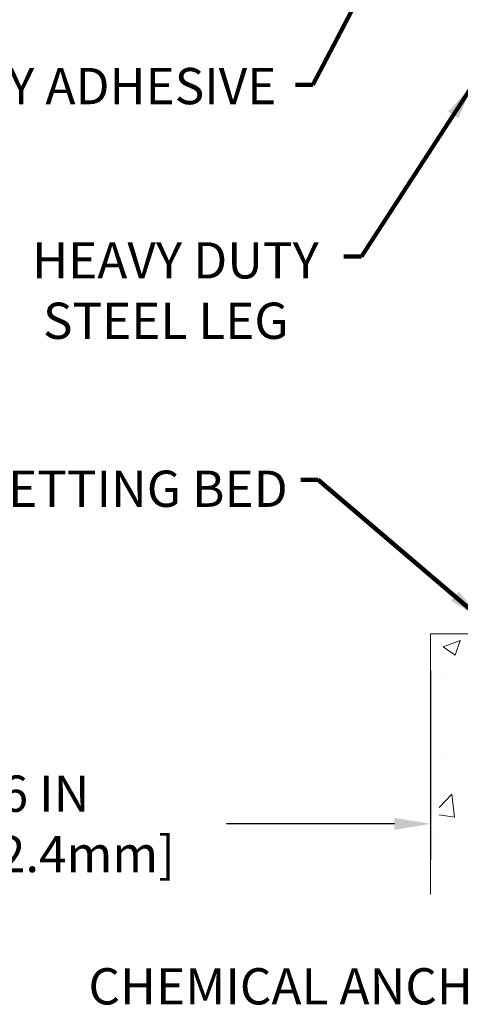
# Model space of a CAD drawing. Extents: x -308 to 3254, y -284 to 1977.
# Drawn here: x 17 to 21, y 7 to 15 of the extents above; entities that cross this region are included whole.
import ezdxf

# ---------------------------------------------------------------- set-up
doc = ezdxf.new("R2010")
doc.units = 0
doc.header["$LTSCALE"] = 5
doc.header["$MEASUREMENT"] = 0
doc.layers.get('DEFPOINTS').update_dxf_attribs({"linetype": 'CONTINUOUS'})
for name, color, linetype, lineweight in [('CONCRETE - H', 130, 'CONTINUOUS', 9), ('CONCRETE - L', 132, 'CONTINUOUS', 13), ('DIMS', 50, 'CONTINUOUS', 25), ('TEXT - 4', 241, 'CONTINUOUS', 25)]:
    doc.layers.add(name, color=color, linetype=linetype, lineweight=lineweight)
doc.styles.add('ROMANS', font='romans', dxfattribs={"width": 0.9})
doc.dimstyles.get("Standard").update_dxf_attribs({"dimtxt": 0.18, "dimasz": 0.18, "dimexe": 0.18, "dimexo": 0.0625, "dimgap": 0.09, "dimtad": 0, "dimtih": 1, "dimtoh": 1, "dimdec": 4, "dimzin": 0, "dimdsep": 46, "dimtxsty": 'Standard', "dimcen": 0.09, "dimadec": 0, "dimazin": 0, "dimtfac": 1, "dimtdec": 4, "dimtofl": 0, "dimtmove": 0, "dimatfit": 3, "dimfxl": 1, "dimtolj": 1, "dimtzin": 0, "dimarcsym": 0})

# ---------------------------------------------------------------- blocks, each defined once
blk = doc.blocks.new('*D19')
at = {"layer": 'DEFPOINTS', "color": 0, "transparency": 16777216}
for p in [(14.56304481481902, 10.22647191164384), (20.56304596914102, 10.22647191164384), (20.56304596914102, 8.759537255184412)]:
    blk.add_point(p, dxfattribs=at)
at = {"layer": 'DIMS', "color": 0, "lineweight": -2, "transparency": 16777216}
for p, q in [((14.56304481481902, 9.946471911643842), (14.56304481481902, 8.479537255184413)), ((20.56304596914102, 9.946471911643842), (20.56304596914102, 8.479537255184413)), ((14.84304481481902, 8.759537255184412), (16.18665518297488, 8.759537255184412)), ((20.28304596914102, 8.759537255184412), (18.98665518297488, 8.759537255184412))]:
    blk.add_line(p, q, dxfattribs=at)
at = {"layer": 'DIMS', "color": 0, "transparency": 16777216}
for points in [[(14.84304481481902, 8.806203921851079), (14.84304481481902, 8.712870588517745), (14.56304481481902, 8.759537255184412)], [(20.28304596914102, 8.806203921851079), (20.28304596914102, 8.712870588517745), (20.56304596914102, 8.759537255184412)]]:
    blk.add_solid(points, dxfattribs=at)
at = {"layer": 'DIMS', "color": 0, "transparency": 16777216, "insert": (17.58665518297488, 8.759537255184412), "char_height": 0.28, "attachment_point": 5}
blk.add_mtext('\\A1;6 IN\\P [152.4mm]', dxfattribs=at)

msp = doc.modelspace()

# ---------------------------------------------------------------- hatches: boundary and pattern name
at = {"layer": 'CONCRETE - H'}
h = msp.add_hatch(dxfattribs=at)
h.set_pattern_fill('AR-CONC', color=256, scale=0.1875)
h.set_pattern_definition([(49.99999999999999, (-63.96351984841931, 363.5896211963559), (1.344862842376413, -0.1176602530923658), [0.140625, -1.546875]), (355, (-63.96351984841931, 363.5896211963559), (-0.260158750524375, 1.410360250687522), [0.1125, -1.2375]), (100.45144446, (-63.85144794654434, 363.579816176356), (1.084704087613335, 1.29269998306618), [0.1195128599999998, -1.314641459999997]), (46.18420000000002, (-63.96351984841931, 363.9646211963559), (2.001077495009198, -0.3103486514870185), [0.2109374999999997, -2.320312499999995]), (96.63563549, (-63.79676345154439, 363.9387587457311), (1.752491148139178, 1.826472376452282), [0.17926939125, -1.9719633]), (351.1841639899999, (-63.96351984841931, 363.9646211963559), (1.7524911469777, 1.826472375506232), [0.16875, -1.856250001875]), (21, (-63.77601984841931, 363.8708711963559), (1.119200722722116, -0.7549104199975103), [0.140625, -1.546875]), (326.0000000000001, (-63.77601984841931, 363.8708711963559), (0.4562162473529657, 1.359656334462849), [0.1125, -1.2375]), (71.45144474, (-63.68275312216929, 363.8079619951059), (1.575416956368696, 0.6047459115119134), [0.11951285625, -1.31464146]), (37.50000000000001, (-63.96351984841931, 363.5896211963559), (0.02279972871992, 0.6241759759337091), [0, -1.2225, 0, -1.25625, 0, -1.2421875]), (7.499999999999999, (-63.96351984841931, 363.5896211963559), (0.4932553827040286, 0.7395219597794255), [0, -0.7162499999999999, 0, -1.194375, 0, -0.4734375]), (327.5, (-64.38164484841946, 363.5896211963559), (1.000917067823267, -0.04229038450196204), [0, -0.46875, 0, -1.4625, 0, -1.940625]), (317.5, (-64.56914484841946, 363.5896211963559), (1.093474067516974, 0.1876968418730957), [0, -0.609375, 0, -0.97125, 0, -1.378125])])
edge = h.paths.add_edge_path()
edge.add_line((27.67425891044832, 10.22647191166362), (23.96877011440165, 10.22647191165316))
edge.add_line((23.96877011440165, 10.22647191165339), (23.96877011440392, 9.410792569323633))
edge.add_line((23.96877011440392, 9.410792569323633), (23.703185684858, 9.483968375621373))
edge.add_line((23.703185684858, 9.483968375621373), (23.81343749964753, 9.38052409505491))
edge.add_line((23.81343749964753, 9.38052409505491), (23.50128750393969, 9.429621961735222))
edge.add_line((23.50128750393969, 9.429621961735222), (23.50128750393742, 10.22647191165225))
edge.add_line((23.50128750393742, 10.22647191165225), (20.62831677528447, 10.22647191164407))
edge.add_line((20.62831677528447, 10.22647191164407), (20.62831677529039, 8.213125322201961))
edge.add_spline(control_points=[(20.62831677529039, 8.213125322201961), (21.06788373073869, 8.230014779798978), (21.99937934622585, 8.265805585964983), (23.801668920466, 7.57543228365995), (25.11699058372051, 9.573458946153835), (27.45726622190068, 9.080342822412433), (27.63703281662993, 10.02984819457134), (27.67425891044832, 10.22647191166362)], knot_values=[0, 0, 0, 0, 1.332308185977929, 2.823322404776305, 5.141569464197504, 7.287758576092784, 7.848260585836671, 7.848260585836671, 7.848260585836671, 7.848260585836671], degree=3, periodic=0)
h.paths.add_polyline_path([(21.94262808606481, 8.271102663859267), (24.338628086065, 8.271102663859267), (24.338628086065, 9.157769330526037), (21.94262808606481, 9.157769330526037)], flags=24)

# ---------------------------------------------------------------- linework, layer by layer
at = {"layer": 'CONCRETE - L'}
for q in [(20.56304481484267, 8.213125322201734), (23.50128750393742, 10.22647191165225)]:
    msp.add_line((20.56304481483676, 10.22647191164384), q, dxfattribs=at)

# ---------------------------------------------------------------- texts
at = {"layer": 'TEXT - 4', "insert": (16.33222663615481, 14.59736532409036), "char_height": 0.28, "attachment_point": 1, "style": 'ROMANS'}
msp.add_mtext('EPOXY ADHESIVE', dxfattribs=at)
at = {"layer": 'TEXT - 4', "char_height": 0.28, "style": 'ROMANS'}
for s, width, insert, attachment_point in [('\\pi0.03923;HEAVY DUTY\\P\\pi0.33923;STEEL LEG', 2.29522979373013, (17.4759993664978, 13.25170028532463), 1), ('EPOXY SETTING BED', 3.945551268311647, (19.4600093853112, 11.48752501695033), 3), ('\\pi0.1543;CHEMICAL ANCHORING\\P\\pi2.9383;SYSTEM', 4.258298309374908, (17.87847305403645, 7.644811668850707), 1)]:
    msp.add_mtext_dynamic_manual_height_columns(s, width=width, gutter_width=90, heights=[0], dxfattribs=dict(at, insert=insert, attachment_point=attachment_point))

# ---------------------------------------------------------------- dimensions: what is measured, and where the dimension line sits
at = {"layer": 'DIMS'}
dim = msp.add_linear_dim(base=(20.56304596914102, 8.759537255184412), p1=(14.56304481481902, 10.22647191164384), p2=(20.56304596914102, 10.22647191164384), text='<>\\P[]', dimstyle='Standard', override={"dimtxt": 0.28, "dimasz": 0.28, "dimexe": 0.28, "dimexo": 0.28, "dimgap": 0.28, "dimlunit": 5, "dimpost": ' IN'}, dxfattribs=at)
dim.commit()
dim.dimension.update_dxf_attribs({"geometry": '*D19', "text_midpoint": (17.58665518297488, 8.759537255184412), "dimtype": 160})

# ---------------------------------------------------------------- leaders
at = {"layer": 'TEXT - 4'}
for points in [[(20.78344453238228, 16.62530203908324), (19.6550716729983, 14.46831869892095), (19.5210832032256, 14.46831869892095)], [(20.89094542155863, 14.47051531058169), (20.02828436950898, 13.14143236729799), (19.89429589973628, 13.14143236729799)], [(20.96435435761018, 10.33593451209043), (19.69403955626672, 11.4173901369448), (19.56005108649401, 11.4173901369448)]]:
    msp.add_leader(points, dimstyle='Standard', override={"dimtxt": 0.7, "dimasz": 0.28, "dimexe": 0.5, "dimexo": 0.5, "dimtih": 0, "dimtoh": 0, "dimtxsty": 'ROMANS', "dimdle": 0.05, "dimclrd": 256, "dimclre": 256, "dimclrt": 256, "dimtfac": 0.3, "dimlwd": 65535, "dimlwe": 65535}, dxfattribs=at)

doc.saveas('drawing.dxf')
